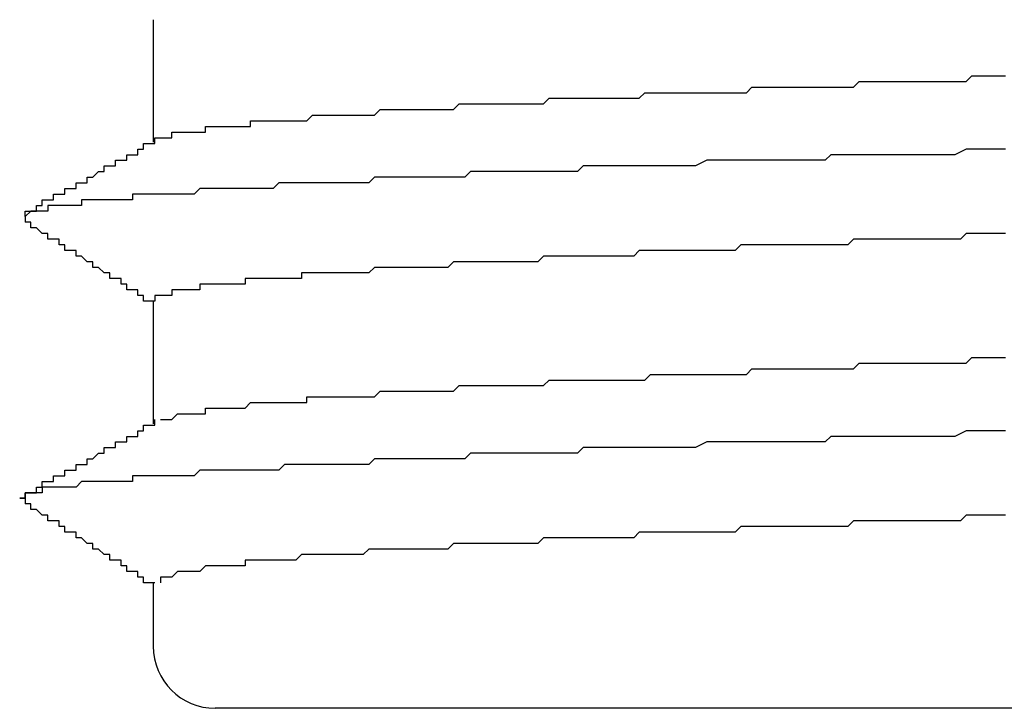
# Model space of a CAD drawing. Extents: x 0 to 2100, y 0 to 1485.
# Drawn here: x 1295 to 1297, y 1176 to 1177 of the extents above; entities that cross this region are included whole.
import ezdxf

# ---------------------------------------------------------------- set-up
doc = ezdxf.new("R2010")
doc.units = 0
doc.header["$LTSCALE"] = 5
doc.layers.add('VISIBLE__ISO_', color=7, linetype='CONTINUOUS')

msp = doc.modelspace()

# ---------------------------------------------------------------- linework, layer by layer
at = {"layer": 'VISIBLE__ISO_'}
for p, q in [((1295.0872, 1177.1896), (1295.0872, 1176.9721)), ((1295.0872, 1176.6896), (1295.0872, 1176.4721)), ((1295.0872, 1176.1896), (1295.0872, 1176.0773)), ((1298.2358, 1175.9673), (1295.1972, 1175.9673))]:
    msp.add_line(p, q, dxfattribs=at)
for points in [[(1295.09, 1176.98, 0), (1295.1, 1176.98, 0), (1295.1, 1176.98, 0), (1295.1, 1176.98, 0), (1295.1, 1176.98, 0), (1295.1, 1176.98, 0), (1295.1, 1176.98, 0), (1295.1, 1176.98, 0), (1295.1, 1176.98, 0), (1295.11, 1176.98, 0), (1295.11, 1176.98, 0), (1295.11, 1176.98, 0), (1295.11, 1176.98, 0), (1295.11, 1176.98, 0), (1295.12, 1176.98, 0), (1295.12, 1176.98, 0), (1295.12, 1176.98, 0), (1295.12, 1176.99, 0), (1295.13, 1176.99, 0), (1295.13, 1176.99, 0), (1295.13, 1176.99, 0), (1295.14, 1176.99, 0), (1295.14, 1176.99, 0), (1295.14, 1176.99, 0), (1295.14, 1176.99, 0), (1295.15, 1176.99, 0), (1295.15, 1176.99, 0), (1295.15, 1176.99, 0), (1295.16, 1176.99, 0), (1295.16, 1176.99, 0), (1295.17, 1176.99, 0), (1295.17, 1176.99, 0), (1295.17, 1176.99, 0), (1295.18, 1176.99, 0), (1295.18, 1177, 0), (1295.19, 1177, 0), (1295.19, 1177, 0), (1295.19, 1177, 0), (1295.2, 1177, 0), (1295.2, 1177, 0), (1295.21, 1177, 0), (1295.21, 1177, 0), (1295.22, 1177, 0), (1295.22, 1177, 0), (1295.23, 1177, 0), (1295.23, 1177, 0), (1295.24, 1177, 0), (1295.24, 1177, 0), (1295.25, 1177, 0), (1295.25, 1177, 0), (1295.26, 1177, 0), (1295.26, 1177.01, 0), (1295.27, 1177.01, 0), (1295.27, 1177.01, 0), (1295.28, 1177.01, 0), (1295.29, 1177.01, 0), (1295.29, 1177.01, 0), (1295.3, 1177.01, 0), (1295.3, 1177.01, 0), (1295.31, 1177.01, 0), (1295.32, 1177.01, 0), (1295.32, 1177.01, 0), (1295.33, 1177.01, 0), (1295.33, 1177.01, 0), (1295.34, 1177.01, 0), (1295.35, 1177.01, 0), (1295.35, 1177.01, 0), (1295.36, 1177.01, 0), (1295.37, 1177.02, 0), (1295.37, 1177.02, 0), (1295.38, 1177.02, 0), (1295.39, 1177.02, 0), (1295.39, 1177.02, 0), (1295.4, 1177.02, 0), (1295.41, 1177.02, 0), (1295.42, 1177.02, 0), (1295.42, 1177.02, 0), (1295.43, 1177.02, 0), (1295.44, 1177.02, 0), (1295.45, 1177.02, 0), (1295.45, 1177.02, 0), (1295.46, 1177.02, 0), (1295.47, 1177.02, 0), (1295.48, 1177.02, 0), (1295.48, 1177.02, 0), (1295.49, 1177.03, 0), (1295.5, 1177.03, 0), (1295.51, 1177.03, 0), (1295.52, 1177.03, 0), (1295.52, 1177.03, 0), (1295.53, 1177.03, 0), (1295.54, 1177.03, 0), (1295.55, 1177.03, 0), (1295.56, 1177.03, 0), (1295.56, 1177.03, 0), (1295.57, 1177.03, 0), (1295.58, 1177.03, 0), (1295.59, 1177.03, 0), (1295.6, 1177.03, 0), (1295.61, 1177.03, 0), (1295.62, 1177.03, 0), (1295.62, 1177.03, 0), (1295.63, 1177.04, 0), (1295.64, 1177.04, 0), (1295.65, 1177.04, 0), (1295.66, 1177.04, 0), (1295.67, 1177.04, 0), (1295.68, 1177.04, 0), (1295.69, 1177.04, 0), (1295.7, 1177.04, 0), (1295.71, 1177.04, 0), (1295.72, 1177.04, 0), (1295.73, 1177.04, 0), (1295.73, 1177.04, 0), (1295.74, 1177.04, 0), (1295.75, 1177.04, 0), (1295.76, 1177.04, 0), (1295.77, 1177.04, 0), (1295.78, 1177.04, 0), (1295.79, 1177.05, 0), (1295.8, 1177.05, 0), (1295.81, 1177.05, 0), (1295.82, 1177.05, 0), (1295.83, 1177.05, 0), (1295.84, 1177.05, 0), (1295.85, 1177.05, 0), (1295.86, 1177.05, 0), (1295.87, 1177.05, 0), (1295.88, 1177.05, 0), (1295.89, 1177.05, 0), (1295.9, 1177.05, 0), (1295.91, 1177.05, 0), (1295.92, 1177.05, 0), (1295.93, 1177.05, 0), (1295.94, 1177.05, 0), (1295.95, 1177.05, 0), (1295.96, 1177.06, 0), (1295.98, 1177.06, 0), (1295.99, 1177.06, 0), (1296, 1177.06, 0), (1296.01, 1177.06, 0), (1296.02, 1177.06, 0), (1296.03, 1177.06, 0), (1296.04, 1177.06, 0), (1296.05, 1177.06, 0), (1296.06, 1177.06, 0), (1296.07, 1177.06, 0), (1296.08, 1177.06, 0), (1296.09, 1177.06, 0), (1296.1, 1177.06, 0), (1296.12, 1177.06, 0), (1296.13, 1177.06, 0), (1296.14, 1177.06, 0), (1296.15, 1177.07, 0), (1296.16, 1177.07, 0), (1296.17, 1177.07, 0), (1296.18, 1177.07, 0), (1296.19, 1177.07, 0), (1296.2, 1177.07, 0), (1296.22, 1177.07, 0), (1296.23, 1177.07, 0), (1296.24, 1177.07, 0), (1296.25, 1177.07, 0), (1296.26, 1177.07, 0), (1296.27, 1177.07, 0), (1296.28, 1177.07, 0), (1296.3, 1177.07, 0), (1296.31, 1177.07, 0), (1296.32, 1177.07, 0), (1296.33, 1177.07, 0), (1296.34, 1177.08, 0), (1296.35, 1177.08, 0), (1296.37, 1177.08, 0), (1296.38, 1177.08, 0), (1296.39, 1177.08, 0), (1296.4, 1177.08, 0), (1296.41, 1177.08, 0), (1296.42, 1177.08, 0), (1296.44, 1177.08, 0), (1296.45, 1177.08, 0), (1296.46, 1177.08, 0), (1296.47, 1177.08, 0), (1296.48, 1177.08, 0), (1296.5, 1177.08, 0), (1296.51, 1177.08, 0), (1296.52, 1177.08, 0), (1296.53, 1177.08, 0), (1296.54, 1177.09, 0), (1296.55, 1177.09, 0), (1296.57, 1177.09, 0), (1296.58, 1177.09, 0), (1296.59, 1177.09, 0), (1296.6, 1177.09, 0)], [(1294.86, 1176.84, 0), (1294.86, 1176.85, 0), (1294.86, 1176.85, 0), (1294.86, 1176.85, 0), (1294.86, 1176.85, 0), (1294.87, 1176.85, 0), (1294.87, 1176.85, 0), (1294.87, 1176.85, 0), (1294.87, 1176.85, 0), (1294.87, 1176.85, 0), (1294.88, 1176.85, 0), (1294.88, 1176.86, 0), (1294.88, 1176.86, 0), (1294.88, 1176.86, 0), (1294.88, 1176.86, 0), (1294.89, 1176.86, 0), (1294.89, 1176.86, 0), (1294.89, 1176.86, 0), (1294.89, 1176.86, 0), (1294.89, 1176.86, 0), (1294.89, 1176.87, 0), (1294.9, 1176.87, 0), (1294.9, 1176.87, 0), (1294.9, 1176.87, 0), (1294.9, 1176.87, 0), (1294.9, 1176.87, 0), (1294.91, 1176.87, 0), (1294.91, 1176.87, 0), (1294.91, 1176.87, 0), (1294.91, 1176.87, 0), (1294.91, 1176.88, 0), (1294.91, 1176.88, 0), (1294.92, 1176.88, 0), (1294.92, 1176.88, 0), (1294.92, 1176.88, 0), (1294.92, 1176.88, 0), (1294.92, 1176.88, 0), (1294.93, 1176.88, 0), (1294.93, 1176.88, 0), (1294.93, 1176.88, 0), (1294.93, 1176.89, 0), (1294.93, 1176.89, 0), (1294.94, 1176.89, 0), (1294.94, 1176.89, 0), (1294.94, 1176.89, 0), (1294.94, 1176.89, 0), (1294.94, 1176.89, 0), (1294.94, 1176.89, 0), (1294.95, 1176.89, 0), (1294.95, 1176.9, 0), (1294.95, 1176.9, 0), (1294.95, 1176.9, 0), (1294.95, 1176.9, 0), (1294.96, 1176.9, 0), (1294.96, 1176.9, 0), (1294.96, 1176.9, 0), (1294.96, 1176.9, 0), (1294.96, 1176.9, 0), (1294.97, 1176.9, 0), (1294.97, 1176.91, 0), (1294.97, 1176.91, 0), (1294.97, 1176.91, 0), (1294.97, 1176.91, 0), (1294.97, 1176.91, 0), (1294.98, 1176.91, 0), (1294.98, 1176.91, 0), (1294.98, 1176.91, 0), (1294.98, 1176.91, 0), (1294.98, 1176.91, 0), (1294.99, 1176.92, 0), (1294.99, 1176.92, 0), (1294.99, 1176.92, 0), (1294.99, 1176.92, 0), (1294.99, 1176.92, 0), (1294.99, 1176.92, 0), (1295, 1176.92, 0), (1295, 1176.92, 0), (1295, 1176.92, 0), (1295, 1176.93, 0), (1295, 1176.93, 0), (1295.01, 1176.93, 0), (1295.01, 1176.93, 0), (1295.01, 1176.93, 0), (1295.01, 1176.93, 0), (1295.01, 1176.93, 0), (1295.02, 1176.93, 0), (1295.02, 1176.93, 0), (1295.02, 1176.93, 0), (1295.02, 1176.94, 0), (1295.02, 1176.94, 0), (1295.02, 1176.94, 0), (1295.03, 1176.94, 0), (1295.03, 1176.94, 0), (1295.03, 1176.94, 0), (1295.03, 1176.94, 0), (1295.03, 1176.94, 0), (1295.04, 1176.94, 0), (1295.04, 1176.94, 0), (1295.04, 1176.95, 0), (1295.04, 1176.95, 0), (1295.04, 1176.95, 0), (1295.05, 1176.95, 0), (1295.05, 1176.95, 0), (1295.05, 1176.95, 0), (1295.05, 1176.95, 0), (1295.05, 1176.95, 0), (1295.05, 1176.95, 0), (1295.06, 1176.95, 0), (1295.06, 1176.96, 0), (1295.06, 1176.96, 0), (1295.06, 1176.96, 0), (1295.06, 1176.96, 0), (1295.07, 1176.96, 0), (1295.07, 1176.96, 0), (1295.07, 1176.96, 0), (1295.07, 1176.96, 0), (1295.07, 1176.96, 0), (1295.07, 1176.97, 0), (1295.08, 1176.97, 0), (1295.08, 1176.97, 0), (1295.08, 1176.97, 0), (1295.08, 1176.97, 0), (1295.08, 1176.97, 0), (1295.09, 1176.97, 0), (1295.09, 1176.97, 0), (1295.09, 1176.97, 0), (1295.09, 1176.97, 0), (1295.09, 1176.98, 0)], [(1296.6, 1176.96, 0), (1296.59, 1176.96, 0), (1296.57, 1176.96, 0), (1296.56, 1176.96, 0), (1296.54, 1176.96, 0), (1296.53, 1176.96, 0), (1296.51, 1176.95, 0), (1296.5, 1176.95, 0), (1296.48, 1176.95, 0), (1296.47, 1176.95, 0), (1296.45, 1176.95, 0), (1296.44, 1176.95, 0), (1296.43, 1176.95, 0), (1296.41, 1176.95, 0), (1296.4, 1176.95, 0), (1296.38, 1176.95, 0), (1296.37, 1176.95, 0), (1296.35, 1176.95, 0), (1296.34, 1176.95, 0), (1296.32, 1176.95, 0), (1296.31, 1176.95, 0), (1296.29, 1176.95, 0), (1296.28, 1176.94, 0), (1296.27, 1176.94, 0), (1296.25, 1176.94, 0), (1296.24, 1176.94, 0), (1296.22, 1176.94, 0), (1296.21, 1176.94, 0), (1296.19, 1176.94, 0), (1296.18, 1176.94, 0), (1296.17, 1176.94, 0), (1296.15, 1176.94, 0), (1296.14, 1176.94, 0), (1296.12, 1176.94, 0), (1296.11, 1176.94, 0), (1296.1, 1176.94, 0), (1296.08, 1176.94, 0), (1296.07, 1176.94, 0), (1296.05, 1176.93, 0), (1296.04, 1176.93, 0), (1296.03, 1176.93, 0), (1296.01, 1176.93, 0), (1296, 1176.93, 0), (1295.99, 1176.93, 0), (1295.97, 1176.93, 0), (1295.96, 1176.93, 0), (1295.95, 1176.93, 0), (1295.93, 1176.93, 0), (1295.92, 1176.93, 0), (1295.91, 1176.93, 0), (1295.89, 1176.93, 0), (1295.88, 1176.93, 0), (1295.87, 1176.93, 0), (1295.85, 1176.93, 0), (1295.84, 1176.92, 0), (1295.83, 1176.92, 0), (1295.81, 1176.92, 0), (1295.8, 1176.92, 0), (1295.79, 1176.92, 0), (1295.77, 1176.92, 0), (1295.76, 1176.92, 0), (1295.75, 1176.92, 0), (1295.74, 1176.92, 0), (1295.72, 1176.92, 0), (1295.71, 1176.92, 0), (1295.7, 1176.92, 0), (1295.69, 1176.92, 0), (1295.67, 1176.92, 0), (1295.66, 1176.92, 0), (1295.65, 1176.92, 0), (1295.64, 1176.91, 0), (1295.63, 1176.91, 0), (1295.61, 1176.91, 0), (1295.6, 1176.91, 0), (1295.59, 1176.91, 0), (1295.58, 1176.91, 0), (1295.57, 1176.91, 0), (1295.56, 1176.91, 0), (1295.54, 1176.91, 0), (1295.53, 1176.91, 0), (1295.52, 1176.91, 0), (1295.51, 1176.91, 0), (1295.5, 1176.91, 0), (1295.49, 1176.91, 0), (1295.48, 1176.91, 0), (1295.47, 1176.9, 0), (1295.45, 1176.9, 0), (1295.44, 1176.9, 0), (1295.43, 1176.9, 0), (1295.42, 1176.9, 0), (1295.41, 1176.9, 0), (1295.4, 1176.9, 0), (1295.39, 1176.9, 0), (1295.38, 1176.9, 0), (1295.37, 1176.9, 0), (1295.36, 1176.9, 0), (1295.35, 1176.9, 0), (1295.34, 1176.9, 0), (1295.33, 1176.9, 0), (1295.32, 1176.9, 0), (1295.31, 1176.9, 0), (1295.3, 1176.89, 0), (1295.29, 1176.89, 0), (1295.28, 1176.89, 0), (1295.27, 1176.89, 0), (1295.27, 1176.89, 0), (1295.26, 1176.89, 0), (1295.25, 1176.89, 0), (1295.24, 1176.89, 0), (1295.23, 1176.89, 0), (1295.22, 1176.89, 0), (1295.21, 1176.89, 0), (1295.2, 1176.89, 0), (1295.2, 1176.89, 0), (1295.19, 1176.89, 0), (1295.18, 1176.89, 0), (1295.17, 1176.89, 0), (1295.16, 1176.88, 0), (1295.16, 1176.88, 0), (1295.15, 1176.88, 0), (1295.14, 1176.88, 0), (1295.13, 1176.88, 0), (1295.12, 1176.88, 0), (1295.12, 1176.88, 0), (1295.11, 1176.88, 0), (1295.1, 1176.88, 0), (1295.1, 1176.88, 0), (1295.09, 1176.88, 0), (1295.08, 1176.88, 0), (1295.07, 1176.88, 0), (1295.07, 1176.88, 0), (1295.06, 1176.88, 0), (1295.05, 1176.88, 0), (1295.05, 1176.87, 0), (1295.04, 1176.87, 0), (1295.04, 1176.87, 0), (1295.03, 1176.87, 0), (1295.02, 1176.87, 0), (1295.02, 1176.87, 0), (1295.01, 1176.87, 0), (1295.01, 1176.87, 0), (1295, 1176.87, 0), (1295, 1176.87, 0), (1294.99, 1176.87, 0), (1294.98, 1176.87, 0), (1294.98, 1176.87, 0), (1294.97, 1176.87, 0), (1294.97, 1176.87, 0), (1294.96, 1176.87, 0), (1294.96, 1176.86, 0), (1294.96, 1176.86, 0), (1294.95, 1176.86, 0), (1294.95, 1176.86, 0), (1294.94, 1176.86, 0), (1294.94, 1176.86, 0), (1294.93, 1176.86, 0), (1294.93, 1176.86, 0), (1294.93, 1176.86, 0), (1294.92, 1176.86, 0), (1294.92, 1176.86, 0), (1294.91, 1176.86, 0), (1294.91, 1176.86, 0), (1294.91, 1176.86, 0), (1294.9, 1176.86, 0), (1294.9, 1176.86, 0), (1294.9, 1176.85, 0), (1294.9, 1176.85, 0), (1294.89, 1176.85, 0), (1294.89, 1176.85, 0), (1294.89, 1176.85, 0), (1294.88, 1176.85, 0), (1294.88, 1176.85, 0), (1294.88, 1176.85, 0), (1294.88, 1176.85, 0), (1294.88, 1176.85, 0), (1294.87, 1176.85, 0), (1294.87, 1176.85, 0), (1294.87, 1176.85, 0), (1294.87, 1176.85, 0), (1294.87, 1176.85, 0), (1294.87, 1176.85, 0), (1294.86, 1176.84, 0), (1294.86, 1176.84, 0), (1294.86, 1176.84, 0), (1294.86, 1176.84, 0), (1294.86, 1176.84, 0), (1294.86, 1176.84, 0), (1294.86, 1176.84, 0), (1294.86, 1176.84, 0), (1294.86, 1176.84, 0), (1294.86, 1176.84, 0), (1294.86, 1176.84, 0), (1294.86, 1176.84, 0), (1294.86, 1176.84, 0), (1294.86, 1176.84, 0), (1294.86, 1176.84, 0), (1294.86, 1176.84, 0), (1294.86, 1176.83, 0), (1294.86, 1176.83, 0), (1294.86, 1176.83, 0)], [(1295.09, 1176.69, 0), (1295.09, 1176.69, 0), (1295.08, 1176.69, 0), (1295.08, 1176.69, 0), (1295.08, 1176.69, 0), (1295.08, 1176.69, 0), (1295.08, 1176.69, 0), (1295.07, 1176.69, 0), (1295.07, 1176.7, 0), (1295.07, 1176.7, 0), (1295.07, 1176.7, 0), (1295.07, 1176.7, 0), (1295.07, 1176.7, 0), (1295.06, 1176.7, 0), (1295.06, 1176.7, 0), (1295.06, 1176.7, 0), (1295.06, 1176.7, 0), (1295.06, 1176.71, 0), (1295.05, 1176.71, 0), (1295.05, 1176.71, 0), (1295.05, 1176.71, 0), (1295.05, 1176.71, 0), (1295.05, 1176.71, 0), (1295.05, 1176.71, 0), (1295.04, 1176.71, 0), (1295.04, 1176.72, 0), (1295.04, 1176.72, 0), (1295.04, 1176.72, 0), (1295.04, 1176.72, 0), (1295.03, 1176.72, 0), (1295.03, 1176.72, 0), (1295.03, 1176.72, 0), (1295.03, 1176.72, 0), (1295.03, 1176.72, 0), (1295.03, 1176.73, 0), (1295.02, 1176.73, 0), (1295.02, 1176.73, 0), (1295.02, 1176.73, 0), (1295.02, 1176.73, 0), (1295.02, 1176.73, 0), (1295.01, 1176.73, 0), (1295.01, 1176.73, 0), (1295.01, 1176.74, 0), (1295.01, 1176.74, 0), (1295.01, 1176.74, 0), (1295.01, 1176.74, 0), (1295, 1176.74, 0), (1295, 1176.74, 0), (1295, 1176.74, 0), (1295, 1176.74, 0), (1295, 1176.74, 0), (1294.99, 1176.75, 0), (1294.99, 1176.75, 0), (1294.99, 1176.75, 0), (1294.99, 1176.75, 0), (1294.99, 1176.75, 0), (1294.99, 1176.75, 0), (1294.98, 1176.75, 0), (1294.98, 1176.75, 0), (1294.98, 1176.75, 0), (1294.98, 1176.76, 0), (1294.98, 1176.76, 0), (1294.97, 1176.76, 0), (1294.97, 1176.76, 0), (1294.97, 1176.76, 0), (1294.97, 1176.76, 0), (1294.97, 1176.76, 0), (1294.97, 1176.76, 0), (1294.96, 1176.77, 0), (1294.96, 1176.77, 0), (1294.96, 1176.77, 0), (1294.96, 1176.77, 0), (1294.96, 1176.77, 0), (1294.95, 1176.77, 0), (1294.95, 1176.77, 0), (1294.95, 1176.77, 0), (1294.95, 1176.77, 0), (1294.95, 1176.78, 0), (1294.95, 1176.78, 0), (1294.94, 1176.78, 0), (1294.94, 1176.78, 0), (1294.94, 1176.78, 0), (1294.94, 1176.78, 0), (1294.94, 1176.78, 0), (1294.93, 1176.78, 0), (1294.93, 1176.78, 0), (1294.93, 1176.79, 0), (1294.93, 1176.79, 0), (1294.93, 1176.79, 0), (1294.93, 1176.79, 0), (1294.92, 1176.79, 0), (1294.92, 1176.79, 0), (1294.92, 1176.79, 0), (1294.92, 1176.79, 0), (1294.92, 1176.8, 0), (1294.91, 1176.8, 0), (1294.91, 1176.8, 0), (1294.91, 1176.8, 0), (1294.91, 1176.8, 0), (1294.91, 1176.8, 0), (1294.91, 1176.8, 0), (1294.9, 1176.8, 0), (1294.9, 1176.8, 0), (1294.9, 1176.81, 0), (1294.9, 1176.81, 0), (1294.9, 1176.81, 0), (1294.89, 1176.81, 0), (1294.89, 1176.81, 0), (1294.89, 1176.81, 0), (1294.89, 1176.81, 0), (1294.89, 1176.81, 0), (1294.89, 1176.81, 0), (1294.88, 1176.82, 0), (1294.88, 1176.82, 0), (1294.88, 1176.82, 0), (1294.88, 1176.82, 0), (1294.88, 1176.82, 0), (1294.87, 1176.82, 0), (1294.87, 1176.82, 0), (1294.87, 1176.82, 0), (1294.87, 1176.83, 0), (1294.87, 1176.83, 0), (1294.87, 1176.83, 0), (1294.86, 1176.83, 0), (1294.86, 1176.83, 0), (1294.86, 1176.83, 0), (1294.86, 1176.83, 0), (1294.86, 1176.83, 0)], [(1296.6, 1176.81, 0), (1296.59, 1176.81, 0), (1296.58, 1176.81, 0), (1296.56, 1176.81, 0), (1296.55, 1176.81, 0), (1296.54, 1176.81, 0), (1296.53, 1176.81, 0), (1296.52, 1176.8, 0), (1296.5, 1176.8, 0), (1296.49, 1176.8, 0), (1296.48, 1176.8, 0), (1296.47, 1176.8, 0), (1296.46, 1176.8, 0), (1296.44, 1176.8, 0), (1296.43, 1176.8, 0), (1296.42, 1176.8, 0), (1296.41, 1176.8, 0), (1296.4, 1176.8, 0), (1296.39, 1176.8, 0), (1296.37, 1176.8, 0), (1296.36, 1176.8, 0), (1296.35, 1176.8, 0), (1296.34, 1176.8, 0), (1296.33, 1176.8, 0), (1296.32, 1176.79, 0), (1296.3, 1176.79, 0), (1296.29, 1176.79, 0), (1296.28, 1176.79, 0), (1296.27, 1176.79, 0), (1296.26, 1176.79, 0), (1296.25, 1176.79, 0), (1296.24, 1176.79, 0), (1296.22, 1176.79, 0), (1296.21, 1176.79, 0), (1296.2, 1176.79, 0), (1296.19, 1176.79, 0), (1296.18, 1176.79, 0), (1296.17, 1176.79, 0), (1296.16, 1176.79, 0), (1296.15, 1176.79, 0), (1296.13, 1176.79, 0), (1296.12, 1176.78, 0), (1296.11, 1176.78, 0), (1296.1, 1176.78, 0), (1296.09, 1176.78, 0), (1296.08, 1176.78, 0), (1296.07, 1176.78, 0), (1296.06, 1176.78, 0), (1296.05, 1176.78, 0), (1296.04, 1176.78, 0), (1296.02, 1176.78, 0), (1296.01, 1176.78, 0), (1296, 1176.78, 0), (1295.99, 1176.78, 0), (1295.98, 1176.78, 0), (1295.97, 1176.78, 0), (1295.96, 1176.78, 0), (1295.95, 1176.78, 0), (1295.94, 1176.77, 0), (1295.93, 1176.77, 0), (1295.92, 1176.77, 0), (1295.91, 1176.77, 0), (1295.9, 1176.77, 0), (1295.89, 1176.77, 0), (1295.88, 1176.77, 0), (1295.87, 1176.77, 0), (1295.86, 1176.77, 0), (1295.85, 1176.77, 0), (1295.84, 1176.77, 0), (1295.83, 1176.77, 0), (1295.82, 1176.77, 0), (1295.81, 1176.77, 0), (1295.8, 1176.77, 0), (1295.79, 1176.77, 0), (1295.78, 1176.77, 0), (1295.77, 1176.76, 0), (1295.76, 1176.76, 0), (1295.75, 1176.76, 0), (1295.74, 1176.76, 0), (1295.73, 1176.76, 0), (1295.72, 1176.76, 0), (1295.71, 1176.76, 0), (1295.7, 1176.76, 0), (1295.69, 1176.76, 0), (1295.68, 1176.76, 0), (1295.67, 1176.76, 0), (1295.66, 1176.76, 0), (1295.66, 1176.76, 0), (1295.65, 1176.76, 0), (1295.64, 1176.76, 0), (1295.63, 1176.76, 0), (1295.62, 1176.76, 0), (1295.61, 1176.75, 0), (1295.6, 1176.75, 0), (1295.59, 1176.75, 0), (1295.58, 1176.75, 0), (1295.58, 1176.75, 0), (1295.57, 1176.75, 0), (1295.56, 1176.75, 0), (1295.55, 1176.75, 0), (1295.54, 1176.75, 0), (1295.53, 1176.75, 0), (1295.53, 1176.75, 0), (1295.52, 1176.75, 0), (1295.51, 1176.75, 0), (1295.5, 1176.75, 0), (1295.49, 1176.75, 0), (1295.48, 1176.75, 0), (1295.48, 1176.75, 0), (1295.47, 1176.74, 0), (1295.46, 1176.74, 0), (1295.45, 1176.74, 0), (1295.45, 1176.74, 0), (1295.44, 1176.74, 0), (1295.43, 1176.74, 0), (1295.42, 1176.74, 0), (1295.42, 1176.74, 0), (1295.41, 1176.74, 0), (1295.4, 1176.74, 0), (1295.39, 1176.74, 0), (1295.39, 1176.74, 0), (1295.38, 1176.74, 0), (1295.37, 1176.74, 0), (1295.37, 1176.74, 0), (1295.36, 1176.74, 0), (1295.35, 1176.74, 0), (1295.35, 1176.73, 0), (1295.34, 1176.73, 0), (1295.33, 1176.73, 0), (1295.33, 1176.73, 0), (1295.32, 1176.73, 0), (1295.31, 1176.73, 0), (1295.31, 1176.73, 0), (1295.3, 1176.73, 0), (1295.3, 1176.73, 0), (1295.29, 1176.73, 0), (1295.28, 1176.73, 0), (1295.28, 1176.73, 0), (1295.27, 1176.73, 0), (1295.27, 1176.73, 0), (1295.26, 1176.73, 0), (1295.26, 1176.73, 0), (1295.25, 1176.73, 0), (1295.25, 1176.72, 0), (1295.24, 1176.72, 0), (1295.24, 1176.72, 0), (1295.23, 1176.72, 0), (1295.23, 1176.72, 0), (1295.22, 1176.72, 0), (1295.22, 1176.72, 0), (1295.21, 1176.72, 0), (1295.21, 1176.72, 0), (1295.2, 1176.72, 0), (1295.2, 1176.72, 0), (1295.19, 1176.72, 0), (1295.19, 1176.72, 0), (1295.18, 1176.72, 0), (1295.18, 1176.72, 0), (1295.18, 1176.72, 0), (1295.17, 1176.72, 0), (1295.17, 1176.71, 0), (1295.16, 1176.71, 0), (1295.16, 1176.71, 0), (1295.16, 1176.71, 0), (1295.15, 1176.71, 0), (1295.15, 1176.71, 0), (1295.15, 1176.71, 0), (1295.14, 1176.71, 0), (1295.14, 1176.71, 0), (1295.14, 1176.71, 0), (1295.14, 1176.71, 0), (1295.13, 1176.71, 0), (1295.13, 1176.71, 0), (1295.13, 1176.71, 0), (1295.12, 1176.71, 0), (1295.12, 1176.71, 0), (1295.12, 1176.71, 0), (1295.12, 1176.7, 0), (1295.12, 1176.7, 0), (1295.11, 1176.7, 0), (1295.11, 1176.7, 0), (1295.11, 1176.7, 0), (1295.11, 1176.7, 0), (1295.11, 1176.7, 0), (1295.1, 1176.7, 0), (1295.1, 1176.7, 0), (1295.1, 1176.7, 0), (1295.1, 1176.7, 0), (1295.1, 1176.7, 0), (1295.1, 1176.7, 0), (1295.1, 1176.7, 0), (1295.1, 1176.7, 0), (1295.1, 1176.7, 0), (1295.09, 1176.7, 0), (1295.09, 1176.69, 0), (1295.09, 1176.69, 0), (1295.09, 1176.69, 0), (1295.09, 1176.69, 0), (1295.09, 1176.69, 0), (1295.09, 1176.69, 0), (1295.09, 1176.69, 0), (1295.09, 1176.69, 0), (1295.09, 1176.69, 0), (1295.09, 1176.69, 0)], [(1295.1, 1176.48, 0), (1295.1, 1176.48, 0), (1295.1, 1176.48, 0), (1295.1, 1176.48, 0), (1295.1, 1176.48, 0), (1295.1, 1176.48, 0), (1295.1, 1176.48, 0), (1295.11, 1176.48, 0), (1295.11, 1176.48, 0), (1295.11, 1176.48, 0), (1295.11, 1176.48, 0), (1295.11, 1176.48, 0), (1295.11, 1176.48, 0), (1295.12, 1176.48, 0), (1295.12, 1176.48, 0), (1295.12, 1176.48, 0), (1295.12, 1176.48, 0), (1295.13, 1176.49, 0), (1295.13, 1176.49, 0), (1295.13, 1176.49, 0), (1295.13, 1176.49, 0), (1295.14, 1176.49, 0), (1295.14, 1176.49, 0), (1295.14, 1176.49, 0), (1295.14, 1176.49, 0), (1295.15, 1176.49, 0), (1295.15, 1176.49, 0), (1295.15, 1176.49, 0), (1295.16, 1176.49, 0), (1295.16, 1176.49, 0), (1295.16, 1176.49, 0), (1295.17, 1176.49, 0), (1295.17, 1176.49, 0), (1295.18, 1176.49, 0), (1295.18, 1176.5, 0), (1295.18, 1176.5, 0), (1295.19, 1176.5, 0), (1295.19, 1176.5, 0), (1295.2, 1176.5, 0), (1295.2, 1176.5, 0), (1295.2, 1176.5, 0), (1295.21, 1176.5, 0), (1295.21, 1176.5, 0), (1295.22, 1176.5, 0), (1295.22, 1176.5, 0), (1295.23, 1176.5, 0), (1295.23, 1176.5, 0), (1295.24, 1176.5, 0), (1295.24, 1176.5, 0), (1295.25, 1176.5, 0), (1295.25, 1176.5, 0), (1295.26, 1176.51, 0), (1295.27, 1176.51, 0), (1295.27, 1176.51, 0), (1295.28, 1176.51, 0), (1295.28, 1176.51, 0), (1295.29, 1176.51, 0), (1295.29, 1176.51, 0), (1295.3, 1176.51, 0), (1295.31, 1176.51, 0), (1295.31, 1176.51, 0), (1295.32, 1176.51, 0), (1295.32, 1176.51, 0), (1295.33, 1176.51, 0), (1295.34, 1176.51, 0), (1295.34, 1176.51, 0), (1295.35, 1176.51, 0), (1295.36, 1176.51, 0), (1295.36, 1176.52, 0), (1295.37, 1176.52, 0), (1295.38, 1176.52, 0), (1295.38, 1176.52, 0), (1295.39, 1176.52, 0), (1295.4, 1176.52, 0), (1295.41, 1176.52, 0), (1295.41, 1176.52, 0), (1295.42, 1176.52, 0), (1295.43, 1176.52, 0), (1295.43, 1176.52, 0), (1295.44, 1176.52, 0), (1295.45, 1176.52, 0), (1295.46, 1176.52, 0), (1295.47, 1176.52, 0), (1295.47, 1176.52, 0), (1295.48, 1176.52, 0), (1295.49, 1176.53, 0), (1295.5, 1176.53, 0), (1295.5, 1176.53, 0), (1295.51, 1176.53, 0), (1295.52, 1176.53, 0), (1295.53, 1176.53, 0), (1295.54, 1176.53, 0), (1295.55, 1176.53, 0), (1295.55, 1176.53, 0), (1295.56, 1176.53, 0), (1295.57, 1176.53, 0), (1295.58, 1176.53, 0), (1295.59, 1176.53, 0), (1295.6, 1176.53, 0), (1295.61, 1176.53, 0), (1295.61, 1176.53, 0), (1295.62, 1176.53, 0), (1295.63, 1176.54, 0), (1295.64, 1176.54, 0), (1295.65, 1176.54, 0), (1295.66, 1176.54, 0), (1295.67, 1176.54, 0), (1295.68, 1176.54, 0), (1295.69, 1176.54, 0), (1295.7, 1176.54, 0), (1295.71, 1176.54, 0), (1295.72, 1176.54, 0), (1295.72, 1176.54, 0), (1295.73, 1176.54, 0), (1295.74, 1176.54, 0), (1295.75, 1176.54, 0), (1295.76, 1176.54, 0), (1295.77, 1176.54, 0), (1295.78, 1176.54, 0), (1295.79, 1176.55, 0), (1295.8, 1176.55, 0), (1295.81, 1176.55, 0), (1295.82, 1176.55, 0), (1295.83, 1176.55, 0), (1295.84, 1176.55, 0), (1295.85, 1176.55, 0), (1295.86, 1176.55, 0), (1295.87, 1176.55, 0), (1295.88, 1176.55, 0), (1295.89, 1176.55, 0), (1295.9, 1176.55, 0), (1295.91, 1176.55, 0), (1295.92, 1176.55, 0), (1295.93, 1176.55, 0), (1295.94, 1176.55, 0), (1295.96, 1176.55, 0), (1295.97, 1176.56, 0), (1295.98, 1176.56, 0), (1295.99, 1176.56, 0), (1296, 1176.56, 0), (1296.01, 1176.56, 0), (1296.02, 1176.56, 0), (1296.03, 1176.56, 0), (1296.04, 1176.56, 0), (1296.05, 1176.56, 0), (1296.06, 1176.56, 0), (1296.07, 1176.56, 0), (1296.08, 1176.56, 0), (1296.1, 1176.56, 0), (1296.11, 1176.56, 0), (1296.12, 1176.56, 0), (1296.13, 1176.56, 0), (1296.14, 1176.56, 0), (1296.15, 1176.57, 0), (1296.16, 1176.57, 0), (1296.17, 1176.57, 0), (1296.18, 1176.57, 0), (1296.2, 1176.57, 0), (1296.21, 1176.57, 0), (1296.22, 1176.57, 0), (1296.23, 1176.57, 0), (1296.24, 1176.57, 0), (1296.25, 1176.57, 0), (1296.26, 1176.57, 0), (1296.27, 1176.57, 0), (1296.29, 1176.57, 0), (1296.3, 1176.57, 0), (1296.31, 1176.57, 0), (1296.32, 1176.57, 0), (1296.33, 1176.57, 0), (1296.34, 1176.58, 0), (1296.36, 1176.58, 0), (1296.37, 1176.58, 0), (1296.38, 1176.58, 0), (1296.39, 1176.58, 0), (1296.4, 1176.58, 0), (1296.41, 1176.58, 0), (1296.43, 1176.58, 0), (1296.44, 1176.58, 0), (1296.45, 1176.58, 0), (1296.46, 1176.58, 0), (1296.47, 1176.58, 0), (1296.48, 1176.58, 0), (1296.5, 1176.58, 0), (1296.51, 1176.58, 0), (1296.52, 1176.58, 0), (1296.53, 1176.58, 0), (1296.54, 1176.59, 0), (1296.56, 1176.59, 0), (1296.57, 1176.59, 0), (1296.58, 1176.59, 0), (1296.59, 1176.59, 0), (1296.6, 1176.59, 0)], [(1294.86, 1176.34, 0), (1294.86, 1176.35, 0), (1294.86, 1176.35, 0), (1294.86, 1176.35, 0), (1294.86, 1176.35, 0), (1294.87, 1176.35, 0), (1294.87, 1176.35, 0), (1294.87, 1176.35, 0), (1294.87, 1176.35, 0), (1294.87, 1176.35, 0), (1294.88, 1176.35, 0), (1294.88, 1176.36, 0), (1294.88, 1176.36, 0), (1294.88, 1176.36, 0), (1294.88, 1176.36, 0), (1294.89, 1176.36, 0), (1294.89, 1176.36, 0), (1294.89, 1176.36, 0), (1294.89, 1176.36, 0), (1294.89, 1176.36, 0), (1294.89, 1176.37, 0), (1294.9, 1176.37, 0), (1294.9, 1176.37, 0), (1294.9, 1176.37, 0), (1294.9, 1176.37, 0), (1294.9, 1176.37, 0), (1294.91, 1176.37, 0), (1294.91, 1176.37, 0), (1294.91, 1176.37, 0), (1294.91, 1176.37, 0), (1294.91, 1176.38, 0), (1294.91, 1176.38, 0), (1294.92, 1176.38, 0), (1294.92, 1176.38, 0), (1294.92, 1176.38, 0), (1294.92, 1176.38, 0), (1294.92, 1176.38, 0), (1294.93, 1176.38, 0), (1294.93, 1176.38, 0), (1294.93, 1176.38, 0), (1294.93, 1176.39, 0), (1294.93, 1176.39, 0), (1294.94, 1176.39, 0), (1294.94, 1176.39, 0), (1294.94, 1176.39, 0), (1294.94, 1176.39, 0), (1294.94, 1176.39, 0), (1294.94, 1176.39, 0), (1294.95, 1176.39, 0), (1294.95, 1176.4, 0), (1294.95, 1176.4, 0), (1294.95, 1176.4, 0), (1294.95, 1176.4, 0), (1294.96, 1176.4, 0), (1294.96, 1176.4, 0), (1294.96, 1176.4, 0), (1294.96, 1176.4, 0), (1294.96, 1176.4, 0), (1294.97, 1176.4, 0), (1294.97, 1176.41, 0), (1294.97, 1176.41, 0), (1294.97, 1176.41, 0), (1294.97, 1176.41, 0), (1294.97, 1176.41, 0), (1294.98, 1176.41, 0), (1294.98, 1176.41, 0), (1294.98, 1176.41, 0), (1294.98, 1176.41, 0), (1294.98, 1176.41, 0), (1294.99, 1176.42, 0), (1294.99, 1176.42, 0), (1294.99, 1176.42, 0), (1294.99, 1176.42, 0), (1294.99, 1176.42, 0), (1294.99, 1176.42, 0), (1295, 1176.42, 0), (1295, 1176.42, 0), (1295, 1176.42, 0), (1295, 1176.43, 0), (1295, 1176.43, 0), (1295.01, 1176.43, 0), (1295.01, 1176.43, 0), (1295.01, 1176.43, 0), (1295.01, 1176.43, 0), (1295.01, 1176.43, 0), (1295.02, 1176.43, 0), (1295.02, 1176.43, 0), (1295.02, 1176.43, 0), (1295.02, 1176.44, 0), (1295.02, 1176.44, 0), (1295.02, 1176.44, 0), (1295.03, 1176.44, 0), (1295.03, 1176.44, 0), (1295.03, 1176.44, 0), (1295.03, 1176.44, 0), (1295.03, 1176.44, 0), (1295.04, 1176.44, 0), (1295.04, 1176.44, 0), (1295.04, 1176.45, 0), (1295.04, 1176.45, 0), (1295.04, 1176.45, 0), (1295.05, 1176.45, 0), (1295.05, 1176.45, 0), (1295.05, 1176.45, 0), (1295.05, 1176.45, 0), (1295.05, 1176.45, 0), (1295.05, 1176.45, 0), (1295.06, 1176.45, 0), (1295.06, 1176.46, 0), (1295.06, 1176.46, 0), (1295.06, 1176.46, 0), (1295.06, 1176.46, 0), (1295.07, 1176.46, 0), (1295.07, 1176.46, 0), (1295.07, 1176.46, 0), (1295.07, 1176.46, 0), (1295.07, 1176.46, 0), (1295.07, 1176.47, 0), (1295.08, 1176.47, 0), (1295.08, 1176.47, 0), (1295.08, 1176.47, 0), (1295.08, 1176.47, 0), (1295.08, 1176.47, 0), (1295.09, 1176.47, 0), (1295.09, 1176.47, 0), (1295.09, 1176.47, 0), (1295.09, 1176.47, 0), (1295.09, 1176.48, 0)], [(1296.6, 1176.46, 0), (1296.58, 1176.46, 0), (1296.57, 1176.46, 0), (1296.56, 1176.46, 0), (1296.54, 1176.46, 0), (1296.53, 1176.46, 0), (1296.51, 1176.45, 0), (1296.5, 1176.45, 0), (1296.48, 1176.45, 0), (1296.47, 1176.45, 0), (1296.45, 1176.45, 0), (1296.44, 1176.45, 0), (1296.42, 1176.45, 0), (1296.41, 1176.45, 0), (1296.39, 1176.45, 0), (1296.38, 1176.45, 0), (1296.37, 1176.45, 0), (1296.35, 1176.45, 0), (1296.34, 1176.45, 0), (1296.32, 1176.45, 0), (1296.31, 1176.45, 0), (1296.29, 1176.45, 0), (1296.28, 1176.44, 0), (1296.26, 1176.44, 0), (1296.25, 1176.44, 0), (1296.24, 1176.44, 0), (1296.22, 1176.44, 0), (1296.21, 1176.44, 0), (1296.19, 1176.44, 0), (1296.18, 1176.44, 0), (1296.17, 1176.44, 0), (1296.15, 1176.44, 0), (1296.14, 1176.44, 0), (1296.12, 1176.44, 0), (1296.11, 1176.44, 0), (1296.1, 1176.44, 0), (1296.08, 1176.44, 0), (1296.07, 1176.44, 0), (1296.05, 1176.43, 0), (1296.04, 1176.43, 0), (1296.03, 1176.43, 0), (1296.01, 1176.43, 0), (1296, 1176.43, 0), (1295.99, 1176.43, 0), (1295.97, 1176.43, 0), (1295.96, 1176.43, 0), (1295.95, 1176.43, 0), (1295.93, 1176.43, 0), (1295.92, 1176.43, 0), (1295.91, 1176.43, 0), (1295.89, 1176.43, 0), (1295.88, 1176.43, 0), (1295.87, 1176.43, 0), (1295.85, 1176.43, 0), (1295.84, 1176.42, 0), (1295.83, 1176.42, 0), (1295.82, 1176.42, 0), (1295.8, 1176.42, 0), (1295.79, 1176.42, 0), (1295.78, 1176.42, 0), (1295.76, 1176.42, 0), (1295.75, 1176.42, 0), (1295.74, 1176.42, 0), (1295.73, 1176.42, 0), (1295.72, 1176.42, 0), (1295.7, 1176.42, 0), (1295.69, 1176.42, 0), (1295.68, 1176.42, 0), (1295.67, 1176.42, 0), (1295.65, 1176.42, 0), (1295.64, 1176.41, 0), (1295.63, 1176.41, 0), (1295.62, 1176.41, 0), (1295.61, 1176.41, 0), (1295.6, 1176.41, 0), (1295.58, 1176.41, 0), (1295.57, 1176.41, 0), (1295.56, 1176.41, 0), (1295.55, 1176.41, 0), (1295.54, 1176.41, 0), (1295.53, 1176.41, 0), (1295.52, 1176.41, 0), (1295.5, 1176.41, 0), (1295.49, 1176.41, 0), (1295.48, 1176.41, 0), (1295.47, 1176.4, 0), (1295.46, 1176.4, 0), (1295.45, 1176.4, 0), (1295.44, 1176.4, 0), (1295.43, 1176.4, 0), (1295.42, 1176.4, 0), (1295.41, 1176.4, 0), (1295.4, 1176.4, 0), (1295.39, 1176.4, 0), (1295.38, 1176.4, 0), (1295.37, 1176.4, 0), (1295.36, 1176.4, 0), (1295.35, 1176.4, 0), (1295.34, 1176.4, 0), (1295.33, 1176.4, 0), (1295.32, 1176.4, 0), (1295.31, 1176.39, 0), (1295.3, 1176.39, 0), (1295.29, 1176.39, 0), (1295.28, 1176.39, 0), (1295.27, 1176.39, 0), (1295.26, 1176.39, 0), (1295.25, 1176.39, 0), (1295.24, 1176.39, 0), (1295.23, 1176.39, 0), (1295.22, 1176.39, 0), (1295.22, 1176.39, 0), (1295.21, 1176.39, 0), (1295.2, 1176.39, 0), (1295.19, 1176.39, 0), (1295.18, 1176.39, 0), (1295.17, 1176.39, 0), (1295.16, 1176.38, 0), (1295.16, 1176.38, 0), (1295.15, 1176.38, 0), (1295.14, 1176.38, 0), (1295.13, 1176.38, 0), (1295.12, 1176.38, 0), (1295.12, 1176.38, 0), (1295.11, 1176.38, 0), (1295.1, 1176.38, 0), (1295.09, 1176.38, 0), (1295.09, 1176.38, 0), (1295.08, 1176.38, 0), (1295.07, 1176.38, 0), (1295.07, 1176.38, 0), (1295.06, 1176.38, 0), (1295.05, 1176.38, 0), (1295.05, 1176.37, 0), (1295.04, 1176.37, 0), (1295.03, 1176.37, 0), (1295.03, 1176.37, 0), (1295.02, 1176.37, 0), (1295.01, 1176.37, 0), (1295.01, 1176.37, 0), (1295, 1176.37, 0), (1295, 1176.37, 0), (1294.99, 1176.37, 0), (1294.98, 1176.37, 0), (1294.98, 1176.37, 0), (1294.97, 1176.37, 0), (1294.97, 1176.37, 0), (1294.96, 1176.37, 0), (1294.96, 1176.37, 0), (1294.95, 1176.36, 0), (1294.95, 1176.36, 0), (1294.94, 1176.36, 0), (1294.94, 1176.36, 0), (1294.93, 1176.36, 0), (1294.93, 1176.36, 0), (1294.93, 1176.36, 0), (1294.92, 1176.36, 0), (1294.92, 1176.36, 0), (1294.91, 1176.36, 0), (1294.91, 1176.36, 0), (1294.91, 1176.36, 0), (1294.9, 1176.36, 0), (1294.9, 1176.36, 0), (1294.9, 1176.36, 0), (1294.89, 1176.36, 0), (1294.89, 1176.35, 0), (1294.89, 1176.35, 0), (1294.88, 1176.35, 0), (1294.88, 1176.35, 0), (1294.88, 1176.35, 0), (1294.88, 1176.35, 0), (1294.87, 1176.35, 0), (1294.87, 1176.35, 0), (1294.87, 1176.35, 0), (1294.87, 1176.35, 0), (1294.87, 1176.35, 0), (1294.86, 1176.35, 0), (1294.86, 1176.35, 0), (1294.86, 1176.35, 0), (1294.86, 1176.35, 0), (1294.86, 1176.35, 0), (1294.86, 1176.34, 0), (1294.86, 1176.34, 0), (1294.86, 1176.34, 0), (1294.85, 1176.34, 0), (1294.85, 1176.34, 0), (1294.85, 1176.34, 0), (1294.85, 1176.34, 0), (1294.85, 1176.34, 0), (1294.85, 1176.34, 0), (1294.85, 1176.34, 0), (1294.85, 1176.34, 0), (1294.85, 1176.34, 0), (1294.85, 1176.34, 0), (1294.85, 1176.34, 0), (1294.86, 1176.34, 0), (1294.86, 1176.34, 0), (1294.86, 1176.33, 0), (1294.86, 1176.33, 0), (1294.86, 1176.33, 0)], [(1295.09, 1176.19, 0), (1295.09, 1176.19, 0), (1295.08, 1176.19, 0), (1295.08, 1176.19, 0), (1295.08, 1176.19, 0), (1295.08, 1176.19, 0), (1295.08, 1176.19, 0), (1295.07, 1176.19, 0), (1295.07, 1176.2, 0), (1295.07, 1176.2, 0), (1295.07, 1176.2, 0), (1295.07, 1176.2, 0), (1295.07, 1176.2, 0), (1295.06, 1176.2, 0), (1295.06, 1176.2, 0), (1295.06, 1176.2, 0), (1295.06, 1176.2, 0), (1295.06, 1176.21, 0), (1295.05, 1176.21, 0), (1295.05, 1176.21, 0), (1295.05, 1176.21, 0), (1295.05, 1176.21, 0), (1295.05, 1176.21, 0), (1295.05, 1176.21, 0), (1295.04, 1176.21, 0), (1295.04, 1176.22, 0), (1295.04, 1176.22, 0), (1295.04, 1176.22, 0), (1295.04, 1176.22, 0), (1295.03, 1176.22, 0), (1295.03, 1176.22, 0), (1295.03, 1176.22, 0), (1295.03, 1176.22, 0), (1295.03, 1176.22, 0), (1295.03, 1176.23, 0), (1295.02, 1176.23, 0), (1295.02, 1176.23, 0), (1295.02, 1176.23, 0), (1295.02, 1176.23, 0), (1295.02, 1176.23, 0), (1295.01, 1176.23, 0), (1295.01, 1176.23, 0), (1295.01, 1176.24, 0), (1295.01, 1176.24, 0), (1295.01, 1176.24, 0), (1295.01, 1176.24, 0), (1295, 1176.24, 0), (1295, 1176.24, 0), (1295, 1176.24, 0), (1295, 1176.24, 0), (1295, 1176.24, 0), (1294.99, 1176.25, 0), (1294.99, 1176.25, 0), (1294.99, 1176.25, 0), (1294.99, 1176.25, 0), (1294.99, 1176.25, 0), (1294.99, 1176.25, 0), (1294.98, 1176.25, 0), (1294.98, 1176.25, 0), (1294.98, 1176.25, 0), (1294.98, 1176.26, 0), (1294.98, 1176.26, 0), (1294.97, 1176.26, 0), (1294.97, 1176.26, 0), (1294.97, 1176.26, 0), (1294.97, 1176.26, 0), (1294.97, 1176.26, 0), (1294.97, 1176.26, 0), (1294.96, 1176.27, 0), (1294.96, 1176.27, 0), (1294.96, 1176.27, 0), (1294.96, 1176.27, 0), (1294.96, 1176.27, 0), (1294.95, 1176.27, 0), (1294.95, 1176.27, 0), (1294.95, 1176.27, 0), (1294.95, 1176.27, 0), (1294.95, 1176.28, 0), (1294.95, 1176.28, 0), (1294.94, 1176.28, 0), (1294.94, 1176.28, 0), (1294.94, 1176.28, 0), (1294.94, 1176.28, 0), (1294.94, 1176.28, 0), (1294.93, 1176.28, 0), (1294.93, 1176.28, 0), (1294.93, 1176.29, 0), (1294.93, 1176.29, 0), (1294.93, 1176.29, 0), (1294.93, 1176.29, 0), (1294.92, 1176.29, 0), (1294.92, 1176.29, 0), (1294.92, 1176.29, 0), (1294.92, 1176.29, 0), (1294.92, 1176.3, 0), (1294.91, 1176.3, 0), (1294.91, 1176.3, 0), (1294.91, 1176.3, 0), (1294.91, 1176.3, 0), (1294.91, 1176.3, 0), (1294.91, 1176.3, 0), (1294.9, 1176.3, 0), (1294.9, 1176.3, 0), (1294.9, 1176.31, 0), (1294.9, 1176.31, 0), (1294.9, 1176.31, 0), (1294.89, 1176.31, 0), (1294.89, 1176.31, 0), (1294.89, 1176.31, 0), (1294.89, 1176.31, 0), (1294.89, 1176.31, 0), (1294.89, 1176.31, 0), (1294.88, 1176.32, 0), (1294.88, 1176.32, 0), (1294.88, 1176.32, 0), (1294.88, 1176.32, 0), (1294.88, 1176.32, 0), (1294.87, 1176.32, 0), (1294.87, 1176.32, 0), (1294.87, 1176.32, 0), (1294.87, 1176.33, 0), (1294.87, 1176.33, 0), (1294.87, 1176.33, 0), (1294.86, 1176.33, 0), (1294.86, 1176.33, 0), (1294.86, 1176.33, 0), (1294.86, 1176.33, 0), (1294.86, 1176.33, 0)], [(1296.6, 1176.31, 0), (1296.59, 1176.31, 0), (1296.58, 1176.31, 0), (1296.57, 1176.31, 0), (1296.55, 1176.31, 0), (1296.54, 1176.31, 0), (1296.53, 1176.31, 0), (1296.52, 1176.3, 0), (1296.51, 1176.3, 0), (1296.49, 1176.3, 0), (1296.48, 1176.3, 0), (1296.47, 1176.3, 0), (1296.46, 1176.3, 0), (1296.45, 1176.3, 0), (1296.43, 1176.3, 0), (1296.42, 1176.3, 0), (1296.41, 1176.3, 0), (1296.4, 1176.3, 0), (1296.39, 1176.3, 0), (1296.38, 1176.3, 0), (1296.36, 1176.3, 0), (1296.35, 1176.3, 0), (1296.34, 1176.3, 0), (1296.33, 1176.3, 0), (1296.32, 1176.29, 0), (1296.31, 1176.29, 0), (1296.29, 1176.29, 0), (1296.28, 1176.29, 0), (1296.27, 1176.29, 0), (1296.26, 1176.29, 0), (1296.25, 1176.29, 0), (1296.24, 1176.29, 0), (1296.23, 1176.29, 0), (1296.21, 1176.29, 0), (1296.2, 1176.29, 0), (1296.19, 1176.29, 0), (1296.18, 1176.29, 0), (1296.17, 1176.29, 0), (1296.16, 1176.29, 0), (1296.15, 1176.29, 0), (1296.13, 1176.29, 0), (1296.12, 1176.28, 0), (1296.11, 1176.28, 0), (1296.1, 1176.28, 0), (1296.09, 1176.28, 0), (1296.08, 1176.28, 0), (1296.07, 1176.28, 0), (1296.06, 1176.28, 0), (1296.05, 1176.28, 0), (1296.04, 1176.28, 0), (1296.02, 1176.28, 0), (1296.01, 1176.28, 0), (1296, 1176.28, 0), (1295.99, 1176.28, 0), (1295.98, 1176.28, 0), (1295.97, 1176.28, 0), (1295.96, 1176.28, 0), (1295.95, 1176.28, 0), (1295.94, 1176.27, 0), (1295.93, 1176.27, 0), (1295.92, 1176.27, 0), (1295.91, 1176.27, 0), (1295.9, 1176.27, 0), (1295.89, 1176.27, 0), (1295.88, 1176.27, 0), (1295.87, 1176.27, 0), (1295.86, 1176.27, 0), (1295.85, 1176.27, 0), (1295.84, 1176.27, 0), (1295.83, 1176.27, 0), (1295.81, 1176.27, 0), (1295.8, 1176.27, 0), (1295.79, 1176.27, 0), (1295.79, 1176.27, 0), (1295.78, 1176.27, 0), (1295.77, 1176.26, 0), (1295.76, 1176.26, 0), (1295.75, 1176.26, 0), (1295.74, 1176.26, 0), (1295.73, 1176.26, 0), (1295.72, 1176.26, 0), (1295.71, 1176.26, 0), (1295.7, 1176.26, 0), (1295.69, 1176.26, 0), (1295.68, 1176.26, 0), (1295.67, 1176.26, 0), (1295.66, 1176.26, 0), (1295.65, 1176.26, 0), (1295.64, 1176.26, 0), (1295.63, 1176.26, 0), (1295.62, 1176.26, 0), (1295.62, 1176.26, 0), (1295.61, 1176.25, 0), (1295.6, 1176.25, 0), (1295.59, 1176.25, 0), (1295.58, 1176.25, 0), (1295.57, 1176.25, 0), (1295.56, 1176.25, 0), (1295.55, 1176.25, 0), (1295.55, 1176.25, 0), (1295.54, 1176.25, 0), (1295.53, 1176.25, 0), (1295.52, 1176.25, 0), (1295.51, 1176.25, 0), (1295.5, 1176.25, 0), (1295.5, 1176.25, 0), (1295.49, 1176.25, 0), (1295.48, 1176.25, 0), (1295.47, 1176.25, 0), (1295.46, 1176.24, 0), (1295.46, 1176.24, 0), (1295.45, 1176.24, 0), (1295.44, 1176.24, 0), (1295.43, 1176.24, 0), (1295.43, 1176.24, 0), (1295.42, 1176.24, 0), (1295.41, 1176.24, 0), (1295.41, 1176.24, 0), (1295.4, 1176.24, 0), (1295.39, 1176.24, 0), (1295.38, 1176.24, 0), (1295.38, 1176.24, 0), (1295.37, 1176.24, 0), (1295.36, 1176.24, 0), (1295.36, 1176.24, 0), (1295.35, 1176.24, 0), (1295.34, 1176.23, 0), (1295.34, 1176.23, 0), (1295.33, 1176.23, 0), (1295.32, 1176.23, 0), (1295.32, 1176.23, 0), (1295.31, 1176.23, 0), (1295.31, 1176.23, 0), (1295.3, 1176.23, 0), (1295.29, 1176.23, 0), (1295.29, 1176.23, 0), (1295.28, 1176.23, 0), (1295.28, 1176.23, 0), (1295.27, 1176.23, 0), (1295.27, 1176.23, 0), (1295.26, 1176.23, 0), (1295.26, 1176.23, 0), (1295.25, 1176.23, 0), (1295.25, 1176.22, 0), (1295.24, 1176.22, 0), (1295.24, 1176.22, 0), (1295.23, 1176.22, 0), (1295.23, 1176.22, 0), (1295.22, 1176.22, 0), (1295.22, 1176.22, 0), (1295.21, 1176.22, 0), (1295.21, 1176.22, 0), (1295.2, 1176.22, 0), (1295.2, 1176.22, 0), (1295.2, 1176.22, 0), (1295.19, 1176.22, 0), (1295.19, 1176.22, 0), (1295.18, 1176.22, 0), (1295.18, 1176.22, 0), (1295.18, 1176.22, 0), (1295.17, 1176.21, 0), (1295.17, 1176.21, 0), (1295.17, 1176.21, 0), (1295.16, 1176.21, 0), (1295.16, 1176.21, 0), (1295.16, 1176.21, 0), (1295.15, 1176.21, 0), (1295.15, 1176.21, 0), (1295.15, 1176.21, 0), (1295.14, 1176.21, 0), (1295.14, 1176.21, 0), (1295.14, 1176.21, 0), (1295.14, 1176.21, 0), (1295.13, 1176.21, 0), (1295.13, 1176.21, 0), (1295.13, 1176.21, 0), (1295.13, 1176.21, 0), (1295.12, 1176.2, 0), (1295.12, 1176.2, 0), (1295.12, 1176.2, 0), (1295.12, 1176.2, 0), (1295.12, 1176.2, 0), (1295.11, 1176.2, 0), (1295.11, 1176.2, 0), (1295.11, 1176.2, 0), (1295.11, 1176.2, 0), (1295.11, 1176.2, 0), (1295.11, 1176.2, 0), (1295.1, 1176.2, 0), (1295.1, 1176.2, 0), (1295.1, 1176.2, 0), (1295.1, 1176.2, 0), (1295.1, 1176.2, 0), (1295.1, 1176.2, 0), (1295.1, 1176.19, 0), (1295.1, 1176.19, 0), (1295.1, 1176.19, 0), (1295.1, 1176.19, 0), (1295.1, 1176.19, 0), (1295.1, 1176.19, 0), (1295.1, 1176.19, 0), (1295.1, 1176.19, 0), (1295.1, 1176.19, 0), (1295.1, 1176.19, 0)]]:
    msp.add_polyline3d(points, dxfattribs=at)
msp.add_arc((1295.1972, 1176.0773), 0.11, 180, 270, dxfattribs=at)

doc.saveas('drawing.dxf')
